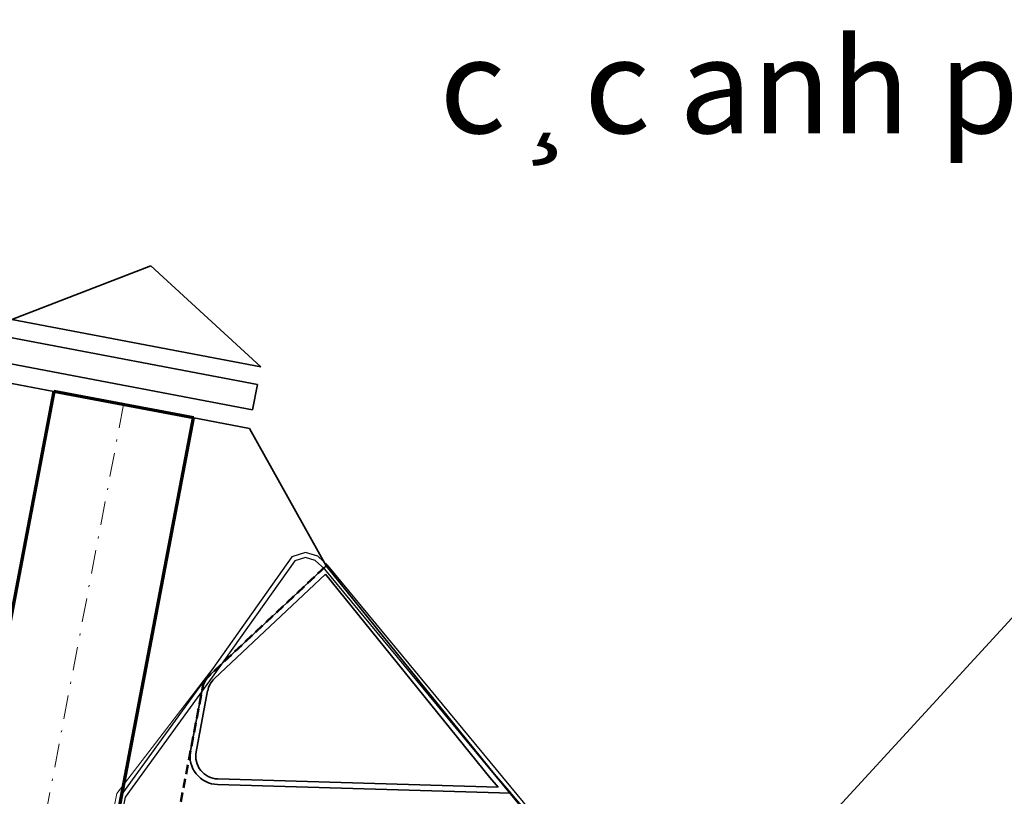
# Model space of a CAD drawing. Units: inches. Extents: x 55 to 421, y 21 to 232.
# Drawn here: x 134 to 185, y 191 to 232 of the extents above; entities that cross this region are included whole.
import ezdxf

# ---------------------------------------------------------------- set-up
doc = ezdxf.new("R2010")
doc.units = ezdxf.units.IN
doc.header["$MEASUREMENT"] = 0
for name, pattern in [('CENTERX2', [4, 2.5, -0.5, 0.5, -0.5]), ('DASHDOT2', [0.5, 0.25, -0.125, 0, -0.125]), ('DASHED2', [0.375, 0.25, -0.125])]:
    doc.linetypes.add(name, pattern=pattern)
for name, color, linetype, lineweight in [('chigioi', 1, 'Continuous', 50), ('duong', 7, 'Continuous', 70), ('duongquanli', 30, 'Continuous', 35), ('NET DUT', 130, 'Continuous', 18), ('TIM', 1, 'CENTERX2', 13)]:
    doc.layers.add(name, color=color, linetype=linetype, lineweight=lineweight)
doc.layers.add('RG', color=11, linetype='Continuous')
doc.layers.add('TUONG', color=6, linetype='Continuous')
doc.styles.add('HOA', font='VHAVAN.ttf')

msp = doc.modelspace()

# ---------------------------------------------------------------- linework, layer by layer
msp.add_line((159.6311, 172.0916), (198.4516, 214.4334))
at = {"layer": 'chigioi', "color": 5, "linetype": 'DASHED2', "ltscale": 2}
for q in [(149.756, 203.4659), (120.2613, 76.0483)]:
    msp.add_line((143.3147, 197.4066), q, dxfattribs=at)
at = {"layer": 'duong'}
for p, q in [((135.4061, 212.6593), (108.7355, 72.2882)), ((142.7696, 211.2603), (135.406, 212.6593)), ((131.7308, 153.1592), (142.7696, 211.2603))]:
    msp.add_line(p, q, dxfattribs=at)
at = {"layer": 'duongquanli', "extrusion": (-3.63902e-06, 1.5362e-06, 1)}
for p, q in [((140.5322, 219.2676, -0.003), (133.2061, 216.4488, -0.0031)), ((146.3141, 213.9583, -0.003), (140.5322, 219.2676, -0.003)), ((133.2061, 216.4488, -0.0031), (146.3141, 213.9583, -0.003)), ((146.1366, 213.024, -0.003), (133.0286, 215.5145, -0.0031)), ((132.7746, 214.1777, -0.003), (145.8826, 211.6872, -0.003)), ((145.8826, 211.6872, -0.003), (146.1366, 213.024, -0.003))]:
    msp.add_line(p, q, dxfattribs=at)
at = {"layer": 'duongquanli'}
for p, q in [((132.4541, 213.2202), (135.406, 212.6593)), ((135.4061, 212.6593), (143.0643, 211.2043)), ((145.717, 210.7002), (143.0643, 211.2042)), ((145.717, 210.7002), (149.756, 203.4659)), ((149.756, 203.4659), (143.6696, 197.7405)), ((149.756, 203.4659), (158.6067, 192.5055)), ((158.6067, 192.5055), (149.756, 203.4659)), ((149.7258, 203.0257), (143.8751, 197.5219)), ((158.3763, 192.3133), (149.7258, 203.0257)), ((143.2237, 196.9278), (142.6139, 193.7177)), ((143.5184, 196.8718), (142.9087, 193.6617)), ((158.6067, 192.5055), (163.8294, 186.4411)), ((159.4861, 191.4844), (158.6067, 192.5055)), ((144.0435, 191.9384), (159.4861, 191.4844)), ((144.0523, 192.2383), (158.8147, 191.8043)), ((158.8147, 191.8043), (158.3763, 192.3133))]:
    msp.add_line(p, q, dxfattribs=at)
for centre, major_axis, ratio, start_param, end_param in [((144.6974, 196.6479), (1.0607, 1.0607), 1, 1.5402525, 2.1684701), ((144.6974, 196.6479), (0.8485, 0.8485), 1, 1.5402525, 2.1684701), ((144.0876, 193.4378), (-0.0008, 1.5), 0.9999998, 1.3825588, 3.1116883), ((144.0876, 193.4378), (0.0007, 1.2), 0.9999998, 1.3836723, 3.1128018)]:
    msp.add_ellipse(centre, major_axis=major_axis, ratio=ratio, start_param=start_param, end_param=end_param, dxfattribs=at)
at = {"layer": 'NET DUT'}
for points in [[(149.8739, 203.4624), (149.3139, 203.9714), (148.6756, 204.1599), (147.9539, 203.9434), (143.7889, 198.0614), (138.7349, 191.4764), (130.0027, 148.4834)], [(291.8209, 195.3374), (286.4611, 194.4527), (267.4652, 191.5015), (244.0149, 187.8664), (233.2579, 186.1114), (226.9449, 185.1334), (220.1079, 184.0174), (210.8279, 182.5344), (207.6601, 182.0024), (192.5159, 179.6564), (189.0039, 179.0844), (185.2555, 177.8114), (182.0459, 176.7944), (177.9472, 175.5497), (174.1294, 174.1099), (165.8459, 184.1224), (149.8739, 203.4624)]]:
    msp.add_lwpolyline(points, dxfattribs=at)
at = {"layer": 'RG'}
msp.add_lwpolyline([(291.8209, 195.3374), (286.4619, 194.4464), (267.4652, 191.5015), (244.0149, 187.8664), (233.2579, 186.1114), (226.9449, 185.1344), (220.1079, 184.0184), (210.8279, 182.5354), (207.6599, 182.0034), (192.5159, 179.6574), (189.0039, 179.0844), (185.2649, 177.7994), (182.0459, 176.7954), (177.9939, 175.5674), (174.1359, 174.1125), (165.8459, 184.1224), (149.8739, 203.4624), (149.3139, 203.9714), (148.6739, 204.1604), (147.9539, 203.9434), (143.7889, 198.0614), (138.9409, 191.3704), (130.0049, 148.4954)], dxfattribs=at)
at = {"layer": 'TIM', "linetype": 'DASHDOT2', "ltscale": 5}
msp.add_line((139.0901, 211.9593), (108.3441, 50.1379), dxfattribs=at)
at = {"layer": 'TUONG'}
msp.add_lwpolyline([(178.0821, 175.3334), (174.0572, 173.8157), (165.6533, 183.963), (149.6926, 203.2894), (149.1882, 203.7478), (148.6747, 203.8995), (148.1083, 203.7288), (143.9922, 197.9158), (139.1748, 191.267), (130.2501, 148.4464), (126.8592, 130.689), (120.7615, 100.6465), (119.4379, 90.9726), (118.2907, 81.3723), (115.4443, 46.5102)], dxfattribs=at)

# ---------------------------------------------------------------- texts
at = {"color": 1, "insert": (155.7367, 231.265), "char_height": 5, "width": 667.428112, "attachment_point": 1, "style": 'HOA'}
msp.add_mtext('c¸c anh ph¸ gióp em block nµy víi ¹', dxfattribs=at)

doc.saveas('drawing.dxf')
